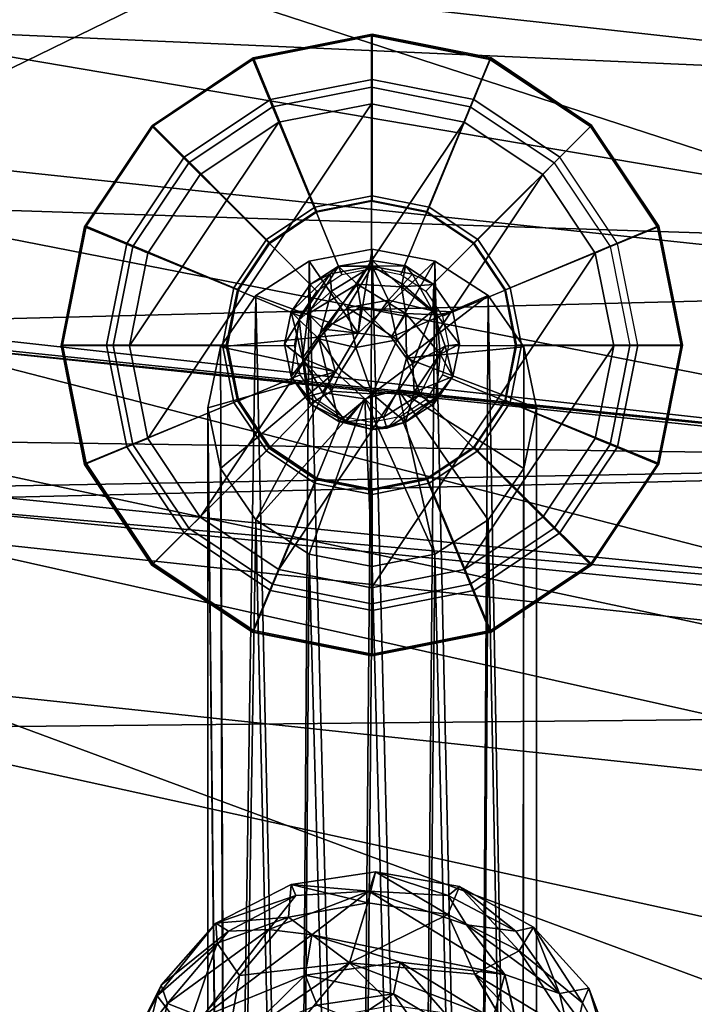
# Model space of a CAD drawing. Units: inches. Extents: x -39 to 39, y -14 to 34.3.
# Drawn here: x 20.8 to 22.4, y 30.9 to 33.1 of the extents above; entities that cross this region are included whole.
import ezdxf

# ---------------------------------------------------------------- set-up
doc = ezdxf.new("R2010")
doc.units = ezdxf.units.IN
doc.header["$MEASUREMENT"] = 0
for name, color, linetype in [('SEAT-BASE', 5, 'Continuous'), ('SEAT-GLIDE', 5, 'Continuous'), ('SEAT-SHELLUPHOLSTERY', 5, 'Continuous')]:
    doc.layers.add(name, color=color, linetype=linetype)

msp = doc.modelspace()

# ---------------------------------------------------------------- linework, layer by layer
at = {"layer": 'SEAT-BASE'}
for points in [[(21.3833, 33.0518, 0.2187), (21.6537, 33.1056, 0.2187), (21.6535, 33.1077, 0.1344), (21.3821, 33.0537, 0.1344)], [(21.5228, 32.7133, 0.4534), (21.6534, 32.7393, 0.4534), (21.6537, 33.1056, 0.2187), (21.3833, 33.0518, 0.2187)], [(21.6534, 32.7393, 0.4534), (21.784, 32.7133, 0.4534), (21.9241, 33.0518, 0.2187), (21.6537, 33.1056, 0.2187)], [(21.6537, 33.1056, 0.2187), (21.9241, 33.0518, 0.2187), (21.925, 33.0537, 0.1344), (21.6535, 33.1077, 0.1344)], [(21.154, 32.8987, 0.2187), (21.3833, 33.0518, 0.2187), (21.3821, 33.0537, 0.1344), (21.1519, 32.8999, 0.1344)], [(21.4121, 32.6393, 0.4534), (21.5228, 32.7133, 0.4534), (21.3833, 33.0518, 0.2187), (21.154, 32.8987, 0.2187)], [(21.784, 32.7133, 0.4534), (21.8947, 32.6393, 0.4534), (22.1533, 32.8987, 0.2187), (21.9241, 33.0518, 0.2187)], [(21.9241, 33.0518, 0.2187), (22.1533, 32.8987, 0.2187), (22.1552, 32.8999, 0.1344), (21.925, 33.0537, 0.1344)], [(21.0009, 32.6694, 0.2187), (21.154, 32.8987, 0.2187), (21.1519, 32.8999, 0.1344), (20.9981, 32.6698, 0.1344)], [(21.3381, 32.5286, 0.4534), (21.4121, 32.6393, 0.4534), (21.154, 32.8987, 0.2187), (21.0009, 32.6694, 0.2187)], [(21.8947, 32.6393, 0.4534), (21.9687, 32.5286, 0.4534), (22.3065, 32.6694, 0.2187), (22.1533, 32.8987, 0.2187)], [(22.1533, 32.8987, 0.2187), (22.3065, 32.6694, 0.2187), (22.309, 32.6698, 0.1344), (22.1552, 32.8999, 0.1344)], [(21.6536, 32.7276, 0.2232), (21.6534, 32.7393, 0.4534), (21.5228, 32.7133, 0.4534), (21.5276, 32.7025, 0.2232)], [(21.7796, 32.7025, 0.2232), (21.784, 32.7133, 0.4534), (21.6534, 32.7393, 0.4534), (21.6536, 32.7276, 0.2232)], [(21.5276, 32.7025, 0.2232), (21.5228, 32.7133, 0.4534), (21.4121, 32.6393, 0.4534), (21.4208, 32.6311, 0.2232)], [(21.8864, 32.6311, 0.2232), (21.8947, 32.6393, 0.4534), (21.784, 32.7133, 0.4534), (21.7796, 32.7025, 0.2232)], [(20.9471, 32.399, 0.2187), (21.0009, 32.6694, 0.2187), (20.9981, 32.6698, 0.1344), (20.9441, 32.3983, 0.1344)], [(21.3121, 32.398, 0.4534), (21.3381, 32.5286, 0.4534), (21.0009, 32.6694, 0.2187), (20.9471, 32.399, 0.2187)], [(21.9687, 32.5286, 0.4534), (21.9947, 32.398, 0.4534), (22.3603, 32.399, 0.2187), (22.3065, 32.6694, 0.2187)], [(22.3065, 32.6694, 0.2187), (22.3603, 32.399, 0.2187), (22.363, 32.3983, 0.1344), (22.309, 32.6698, 0.1344)], [(21.4208, 32.6311, 0.2232), (21.4121, 32.6393, 0.4534), (21.3381, 32.5286, 0.4534), (21.3494, 32.5243, 0.2232)], [(21.9578, 32.5243, 0.2232), (21.9687, 32.5286, 0.4534), (21.8947, 32.6393, 0.4534), (21.8864, 32.6311, 0.2232)], [(21.6181, 28.3484, 16.8486), (21.6535, 32.6174, 0.9166), (21.51, 32.5898, 0.9092)], [(21.51, 32.5898, 0.9092), (21.6535, 32.6174, 0.9166), (21.622, 32.4253, 0.4788)], [(21.6535, 32.6174, 0.9166), (21.6181, 28.3484, 16.8486), (21.7596, 28.3401, 16.8271)], [(21.6535, 32.6174, 0.9166), (21.7971, 32.5898, 0.9092), (21.622, 32.4253, 0.4788)], [(21.7596, 28.3401, 16.8271), (21.7971, 32.5898, 0.9092), (21.6535, 32.6174, 0.9166)], [(21.622, 32.4253, 0.4788), (21.3884, 32.5113, 0.8881), (21.51, 32.5898, 0.9092)], [(21.4798, 28.3236, 16.7841), (21.51, 32.5898, 0.9092), (21.3884, 32.5113, 0.8881)], [(21.51, 32.5898, 0.9092), (21.4798, 28.3236, 16.7841), (21.6181, 28.3484, 16.8486)], [(21.6197, 32.5371, 0.4247), (21.5771, 32.5782, 0.3265), (21.5078, 32.4699, 0.4018)], [(21.5771, 32.5782, 0.3265), (21.5123, 32.5364, 0.3153), (21.5078, 32.4699, 0.4018)], [(21.5123, 32.5364, 0.3153), (21.5771, 32.5782, 0.3265), (21.5579, 32.5607, 0.2195)], [(21.5579, 32.5607, 0.2195), (21.5771, 32.5782, 0.3265), (21.6535, 32.5784, 0.197)], [(21.5606, 32.5211, 0.157), (21.5579, 32.5607, 0.2195), (21.6535, 32.5784, 0.197)], [(21.5606, 32.5211, 0.157), (21.6535, 32.5784, 0.197), (21.5967, 32.4835, 0.1141)], [(21.6535, 32.5911, 0.3364), (21.6535, 32.5784, 0.197), (21.5771, 32.5782, 0.3265)], [(21.6197, 32.5371, 0.4247), (21.6535, 32.5911, 0.3364), (21.5771, 32.5782, 0.3265)], [(21.6908, 32.5007, 0.119), (21.5967, 32.4835, 0.1141), (21.6535, 32.5784, 0.197)], [(21.7205, 32.5309, 0.4147), (21.6535, 32.5911, 0.3364), (21.6197, 32.5371, 0.4247)], [(21.6967, 32.4159, 0.4774), (21.622, 32.4253, 0.4788), (21.7971, 32.5898, 0.9092)], [(21.7205, 32.5309, 0.4147), (21.7297, 32.5793, 0.3203), (21.6535, 32.5911, 0.3364)], [(21.6535, 32.5911, 0.3364), (21.7297, 32.5793, 0.3203), (21.6535, 32.5784, 0.197)], [(21.746, 32.5604, 0.2153), (21.6535, 32.5784, 0.197), (21.7297, 32.5793, 0.3203)], [(21.7233, 32.5367, 0.162), (21.6535, 32.5784, 0.197), (21.746, 32.5604, 0.2153)], [(21.6908, 32.5007, 0.119), (21.6535, 32.5784, 0.197), (21.7233, 32.5367, 0.162)], [(21.7971, 32.5898, 0.9092), (21.9187, 32.5113, 0.8881), (21.6967, 32.4159, 0.4774)], [(21.7205, 32.5309, 0.4147), (21.7947, 32.5364, 0.3153), (21.7297, 32.5793, 0.3203)], [(21.7297, 32.5793, 0.3203), (21.7947, 32.5364, 0.3153), (21.746, 32.5604, 0.2153)], [(21.7596, 28.3401, 16.8271), (21.8921, 28.2976, 16.7162), (21.7971, 32.5898, 0.9092)], [(21.8921, 28.2976, 16.7162), (21.9187, 32.5113, 0.8881), (21.7971, 32.5898, 0.9092)], [(21.5579, 32.5607, 0.2195), (21.4871, 32.4558, 0.1914), (21.4691, 32.4738, 0.2985)], [(21.4691, 32.4738, 0.2985), (21.5123, 32.5364, 0.3153), (21.5579, 32.5607, 0.2195)], [(21.4871, 32.4558, 0.1914), (21.5579, 32.5607, 0.2195), (21.5606, 32.5211, 0.157)], [(21.792, 32.476, 0.1621), (21.7233, 32.5367, 0.162), (21.746, 32.5604, 0.2153)], [(21.7947, 32.5364, 0.3153), (21.792, 32.476, 0.1621), (21.746, 32.5604, 0.2153)], [(21.5078, 32.4699, 0.4018), (21.5123, 32.5364, 0.3153), (21.4691, 32.4738, 0.2985)], [(21.5078, 32.4699, 0.4018), (21.5427, 32.4346, 0.4462), (21.6197, 32.5371, 0.4247)], [(21.6197, 32.5371, 0.4247), (21.5427, 32.4346, 0.4462), (21.6277, 32.4856, 0.4617)], [(21.7304, 32.4702, 0.4543), (21.6197, 32.5371, 0.4247), (21.6277, 32.4856, 0.4617)], [(21.6197, 32.5371, 0.4247), (21.7304, 32.4702, 0.4543), (21.7205, 32.5309, 0.4147)], [(21.792, 32.476, 0.1621), (21.6908, 32.5007, 0.119), (21.7233, 32.5367, 0.162)], [(21.7205, 32.5309, 0.4147), (21.8011, 32.4673, 0.4011), (21.7947, 32.5364, 0.3153)], [(21.7205, 32.5309, 0.4147), (21.7304, 32.4702, 0.4543), (21.8011, 32.4673, 0.4011)], [(21.7947, 32.5364, 0.3153), (21.8379, 32.4739, 0.2985), (21.792, 32.476, 0.1621)], [(21.7947, 32.5364, 0.3153), (21.8011, 32.4673, 0.4011), (21.8379, 32.4739, 0.2985)], [(21.3231, 28.2362, 16.5565), (21.3884, 32.5113, 0.8881), (21.3071, 32.3938, 0.8567)], [(21.622, 32.4253, 0.4788), (21.3071, 32.3938, 0.8567), (21.3884, 32.5113, 0.8881)], [(21.3494, 32.5243, 0.2232), (21.3381, 32.5286, 0.4534), (21.3121, 32.398, 0.4534), (21.3243, 32.3983, 0.2232)], [(21.3884, 32.5113, 0.8881), (21.3231, 28.2362, 16.5565), (21.4798, 28.3236, 16.7841)], [(21.4871, 32.4558, 0.1914), (21.5606, 32.5211, 0.157), (21.5317, 32.4126, 0.1294)], [(21.5606, 32.5211, 0.157), (21.5967, 32.4835, 0.1141), (21.5317, 32.4126, 0.1294)], [(21.7317, 32.3682, 0.4646), (21.6967, 32.4159, 0.4774), (21.9187, 32.5113, 0.8881)], [(21.9187, 32.5113, 0.8881), (22, 32.3938, 0.8567), (21.7317, 32.3682, 0.4646)], [(21.8921, 28.2976, 16.7162), (21.9954, 28.2186, 16.5105), (21.9187, 32.5113, 0.8881)], [(21.9954, 28.2186, 16.5105), (22, 32.3938, 0.8567), (21.9187, 32.5113, 0.8881)], [(21.9829, 32.3983, 0.2232), (21.9947, 32.398, 0.4534), (21.9687, 32.5286, 0.4534), (21.9578, 32.5243, 0.2232)], [(21.5427, 32.4346, 0.4462), (21.622, 32.4253, 0.4788), (21.6277, 32.4856, 0.4617)], [(21.6908, 32.5007, 0.119), (21.6535, 32.4493, 0.0951), (21.5967, 32.4835, 0.1141)], [(21.6967, 32.4159, 0.4774), (21.6277, 32.4856, 0.4617), (21.622, 32.4253, 0.4788)], [(21.6277, 32.4856, 0.4617), (21.6967, 32.4159, 0.4774), (21.7304, 32.4702, 0.4543)], [(21.6535, 32.4493, 0.0951), (21.6908, 32.5007, 0.119), (21.7104, 32.4101, 0.0944)], [(21.6908, 32.5007, 0.119), (21.792, 32.476, 0.1621), (21.7104, 32.4101, 0.0944)], [(21.4691, 32.4738, 0.2985), (21.4539, 32.4, 0.2787), (21.4947, 32.3686, 0.4027)], [(21.4539, 32.4, 0.2787), (21.4691, 32.4738, 0.2985), (21.4871, 32.4558, 0.1914)], [(21.4691, 32.4738, 0.2985), (21.4947, 32.3686, 0.4027), (21.5078, 32.4699, 0.4018)], [(21.5078, 32.4699, 0.4018), (21.4947, 32.3686, 0.4027), (21.5427, 32.4346, 0.4462)], [(21.5317, 32.4126, 0.1294), (21.5967, 32.4835, 0.1141), (21.6162, 32.3928, 0.0901)], [(21.5967, 32.4835, 0.1141), (21.6535, 32.4493, 0.0951), (21.6162, 32.3928, 0.0901)], [(21.6967, 32.4159, 0.4774), (21.7317, 32.3682, 0.4646), (21.7304, 32.4702, 0.4543)], [(21.7465, 32.3561, 0.1128), (21.7104, 32.4101, 0.0944), (21.792, 32.476, 0.1621)], [(21.8087, 32.3776, 0.4109), (21.7304, 32.4702, 0.4543), (21.7317, 32.3682, 0.4646)], [(21.7304, 32.4702, 0.4543), (21.8087, 32.3776, 0.4109), (21.8011, 32.4673, 0.4011)], [(21.792, 32.476, 0.1621), (21.82, 32.3954, 0.1752), (21.7465, 32.3561, 0.1128)], [(21.8532, 32.4001, 0.2787), (21.8379, 32.4739, 0.2985), (21.8011, 32.4673, 0.4011)], [(21.8011, 32.4673, 0.4011), (21.8087, 32.3776, 0.4109), (21.8532, 32.4001, 0.2787)], [(21.4691, 32.3262, 0.2589), (21.4539, 32.4, 0.2787), (21.4871, 32.4558, 0.1914)], [(21.4871, 32.4558, 0.1914), (21.498, 32.3626, 0.1698), (21.4691, 32.3262, 0.2589)], [(21.4871, 32.4558, 0.1914), (21.5317, 32.4126, 0.1294), (21.498, 32.3626, 0.1698)], [(21.6162, 32.3928, 0.0901), (21.6535, 32.4493, 0.0951), (21.7104, 32.4101, 0.0944)], [(21.622, 32.4253, 0.4788), (21.5703, 32.3372, 0.4567), (21.3071, 32.3938, 0.8567)], [(21.4947, 32.3686, 0.4027), (21.5703, 32.3372, 0.4567), (21.5427, 32.4346, 0.4462)], [(21.5427, 32.4346, 0.4462), (21.5703, 32.3372, 0.4567), (21.622, 32.4253, 0.4788)], [(21.0009, 32.1286, 0.2187), (20.9471, 32.399, 0.2187), (20.9441, 32.3983, 0.1344), (20.9981, 32.1268, 0.1344)], [(21.3381, 32.2674, 0.4534), (21.3121, 32.398, 0.4534), (20.9471, 32.399, 0.2187), (21.0009, 32.1286, 0.2187)], [(21.3243, 32.3983, 0.2232), (21.3121, 32.398, 0.4534), (21.3381, 32.2674, 0.4534), (21.3494, 32.2723, 0.2232)], [(21.5317, 32.4126, 0.1294), (21.561, 32.293, 0.1436), (21.498, 32.3626, 0.1698)], [(21.5317, 32.4126, 0.1294), (21.6162, 32.3928, 0.0901), (21.5838, 32.3401, 0.1094)], [(21.5838, 32.3401, 0.1094), (21.561, 32.293, 0.1436), (21.5317, 32.4126, 0.1294)], [(21.6535, 32.2865, 0.1188), (21.6162, 32.3928, 0.0901), (21.7104, 32.4101, 0.0944)], [(21.7104, 32.4101, 0.0944), (21.7465, 32.3561, 0.1128), (21.6535, 32.2865, 0.1188)], [(21.7465, 32.3561, 0.1128), (21.82, 32.3954, 0.1752), (21.7492, 32.2906, 0.1471)], [(21.838, 32.3263, 0.259), (21.7492, 32.2906, 0.1471), (21.82, 32.3954, 0.1752)], [(21.8532, 32.4001, 0.2787), (21.8087, 32.3776, 0.4109), (21.838, 32.3263, 0.259)], [(21.838, 32.3263, 0.259), (21.82, 32.3954, 0.1752), (21.8532, 32.4001, 0.2787)], [(21.9578, 32.2723, 0.2232), (21.9687, 32.2674, 0.4534), (21.9947, 32.398, 0.4534), (21.9829, 32.3983, 0.2232)], [(21.9947, 32.398, 0.4534), (21.9687, 32.2674, 0.4534), (22.3065, 32.1286, 0.2187), (22.3603, 32.399, 0.2187)], [(22.3603, 32.399, 0.2187), (22.3065, 32.1286, 0.2187), (22.309, 32.1268, 0.1344), (22.363, 32.3983, 0.1344)], [(21.2785, 32.2552, 0.8195), (21.3231, 28.2362, 16.5565), (21.3071, 32.3938, 0.8567)], [(21.5703, 32.3372, 0.4567), (21.2785, 32.2552, 0.8195), (21.3071, 32.3938, 0.8567)], [(21.5838, 32.3401, 0.1094), (21.6162, 32.3928, 0.0901), (21.6535, 32.2865, 0.1188)], [(21.7317, 32.3682, 0.4646), (22, 32.3938, 0.8567), (22.0285, 32.2552, 0.8195)], [(21.7633, 32.2858, 0.4071), (21.8087, 32.3776, 0.4109), (21.7317, 32.3682, 0.4646)], [(21.7633, 32.2858, 0.4071), (21.7992, 32.278, 0.3504), (21.8087, 32.3776, 0.4109)], [(21.7992, 32.278, 0.3504), (21.838, 32.3263, 0.259), (21.8087, 32.3776, 0.4109)], [(21.498, 32.3626, 0.1698), (21.5124, 32.2637, 0.2422), (21.4691, 32.3262, 0.2589)], [(21.4947, 32.3686, 0.4027), (21.5402, 32.2899, 0.4074), (21.5703, 32.3372, 0.4567)], [(21.5402, 32.2899, 0.4074), (21.4947, 32.3686, 0.4027), (21.506, 32.2807, 0.3511)], [(21.5124, 32.2637, 0.2422), (21.498, 32.3626, 0.1698), (21.561, 32.293, 0.1436)], [(21.6535, 32.2865, 0.1188), (21.7465, 32.3561, 0.1128), (21.7492, 32.2906, 0.1471)], [(21.7127, 32.2963, 0.4452), (21.7317, 32.3682, 0.4646), (22.0285, 32.2552, 0.8195)], [(21.7317, 32.3682, 0.4646), (21.7127, 32.2963, 0.4452), (21.7633, 32.2858, 0.4071)], [(21.3071, 32.1165, 0.7824), (21.2785, 32.2552, 0.8195), (21.5703, 32.3372, 0.4567)], [(21.3884, 31.999, 0.7509), (21.3071, 32.1165, 0.7824), (21.5703, 32.3372, 0.4567)], [(21.5703, 32.3372, 0.4567), (21.6371, 32.2757, 0.4393), (21.3884, 31.999, 0.7509)], [(21.5402, 32.2899, 0.4074), (21.6371, 32.2757, 0.4393), (21.5703, 32.3372, 0.4567)], [(21.5838, 32.3401, 0.1094), (21.6535, 32.2865, 0.1188), (21.561, 32.293, 0.1436)], [(21.5124, 32.2637, 0.2422), (21.506, 32.2807, 0.3511), (21.4691, 32.3262, 0.2589)], [(21.7492, 32.2906, 0.1471), (21.838, 32.3263, 0.259), (21.7947, 32.2638, 0.2422)], [(21.838, 32.3263, 0.259), (21.7992, 32.278, 0.3504), (21.7947, 32.2638, 0.2422)], [(21.5402, 32.2899, 0.4074), (21.506, 32.2807, 0.3511), (21.594, 32.2231, 0.3617)], [(21.561, 32.293, 0.1436), (21.5774, 32.224, 0.2251), (21.5124, 32.2637, 0.2422)], [(21.6371, 32.2757, 0.4393), (21.5402, 32.2899, 0.4074), (21.594, 32.2231, 0.3617)], [(21.5774, 32.224, 0.2251), (21.561, 32.293, 0.1436), (21.6535, 32.2865, 0.1188)], [(21.6535, 32.2865, 0.1188), (21.6535, 32.2057, 0.2331), (21.5774, 32.224, 0.2251)], [(21.7127, 32.2963, 0.4452), (21.6371, 32.2757, 0.4393), (21.6797, 32.2334, 0.3918)], [(21.6371, 32.2757, 0.4393), (21.7127, 32.2963, 0.4452), (21.7971, 31.9205, 0.7298)], [(21.73, 32.2219, 0.231), (21.6535, 32.2865, 0.1188), (21.7492, 32.2906, 0.1471)], [(21.6535, 32.2865, 0.1188), (21.73, 32.2219, 0.231), (21.6535, 32.2057, 0.2331)], [(21.7633, 32.2858, 0.4071), (21.7127, 32.2963, 0.4452), (21.6797, 32.2334, 0.3918)], [(21.6797, 32.2334, 0.3918), (21.6874, 32.2084, 0.3366), (21.7633, 32.2858, 0.4071)], [(21.6874, 32.2084, 0.3366), (21.7992, 32.278, 0.3504), (21.7633, 32.2858, 0.4071)], [(21.9187, 31.999, 0.7509), (21.7971, 31.9205, 0.7298), (21.7127, 32.2963, 0.4452)], [(21.7127, 32.2963, 0.4452), (22.0285, 32.2552, 0.8195), (22, 32.1165, 0.7824)], [(21.7127, 32.2963, 0.4452), (22, 32.1165, 0.7824), (21.9187, 31.999, 0.7509)], [(21.7947, 32.2638, 0.2422), (21.73, 32.2219, 0.231), (21.7492, 32.2906, 0.1471)], [(21.4121, 32.1567, 0.4534), (21.3381, 32.2674, 0.4534), (21.0009, 32.1286, 0.2187), (21.154, 31.8994, 0.2187)], [(21.3494, 32.2723, 0.2232), (21.3381, 32.2674, 0.4534), (21.4121, 32.1567, 0.4534), (21.4208, 32.1655, 0.2232)], [(21.51, 31.9205, 0.7298), (21.3884, 31.999, 0.7509), (21.6371, 32.2757, 0.4393)], [(21.5124, 32.2637, 0.2422), (21.594, 32.2231, 0.3617), (21.506, 32.2807, 0.3511)], [(21.6371, 32.2757, 0.4393), (21.6535, 31.8929, 0.7225), (21.51, 31.9205, 0.7298)], [(21.594, 32.2231, 0.3617), (21.5124, 32.2637, 0.2422), (21.5774, 32.224, 0.2251)], [(21.6797, 32.2334, 0.3918), (21.6371, 32.2757, 0.4393), (21.594, 32.2231, 0.3617)], [(21.6535, 31.8929, 0.7225), (21.6371, 32.2757, 0.4393), (21.7971, 31.9205, 0.7298)], [(21.6874, 32.2084, 0.3366), (21.73, 32.2219, 0.231), (21.7992, 32.278, 0.3504)], [(21.7992, 32.278, 0.3504), (21.73, 32.2219, 0.231), (21.7947, 32.2638, 0.2422)], [(21.8864, 32.1655, 0.2232), (21.8947, 32.1567, 0.4534), (21.9687, 32.2674, 0.4534), (21.9578, 32.2723, 0.2232)], [(21.9687, 32.2674, 0.4534), (21.8947, 32.1567, 0.4534), (22.1533, 31.8994, 0.2187), (22.3065, 32.1286, 0.2187)], [(21.3231, 28.0033, 15.9496), (21.2785, 32.2552, 0.8195), (21.3071, 32.1165, 0.7824)], [(21.2785, 28.1198, 16.253), (21.3231, 28.2362, 16.5565), (21.2785, 32.2552, 0.8195)], [(21.3231, 28.0033, 15.9496), (21.2785, 28.1198, 16.253), (21.2785, 32.2552, 0.8195)], [(21.594, 32.2231, 0.3617), (21.5774, 32.224, 0.2251), (21.6535, 32.2057, 0.2331)], [(21.6874, 32.2084, 0.3366), (21.6797, 32.2334, 0.3918), (21.594, 32.2231, 0.3617)], [(21.6535, 32.2057, 0.2331), (21.6874, 32.2084, 0.3366), (21.594, 32.2231, 0.3617)], [(21.6535, 32.2057, 0.2331), (21.73, 32.2219, 0.231), (21.6874, 32.2084, 0.3366)], [(21.5228, 32.0827, 0.4534), (21.4121, 32.1567, 0.4534), (21.154, 31.8994, 0.2187), (21.3833, 31.7462, 0.2187)], [(21.4208, 32.1655, 0.2232), (21.4121, 32.1567, 0.4534), (21.5228, 32.0827, 0.4534), (21.5276, 32.0941, 0.2232)], [(21.7796, 32.0941, 0.2232), (21.784, 32.0827, 0.4534), (21.8947, 32.1567, 0.4534), (21.8864, 32.1655, 0.2232)], [(21.8947, 32.1567, 0.4534), (21.784, 32.0827, 0.4534), (21.9241, 31.7462, 0.2187), (22.1533, 31.8994, 0.2187)], [(21.154, 31.8994, 0.2187), (21.0009, 32.1286, 0.2187), (20.9981, 32.1268, 0.1344), (21.1519, 31.8966, 0.1344)], [(22.3065, 32.1286, 0.2187), (22.1533, 31.8994, 0.2187), (22.1552, 31.8966, 0.1344), (22.309, 32.1268, 0.1344)], [(21.3231, 28.0033, 15.9496), (21.3071, 32.1165, 0.7824), (21.3884, 31.999, 0.7509)], [(21.9954, 28.0209, 15.9955), (21.9187, 31.999, 0.7509), (22, 32.1165, 0.7824)], [(21.6534, 32.0568, 0.4534), (21.5228, 32.0827, 0.4534), (21.3833, 31.7462, 0.2187), (21.6537, 31.6924, 0.2187)], [(21.5276, 32.0941, 0.2232), (21.5228, 32.0827, 0.4534), (21.6534, 32.0568, 0.4534), (21.6536, 32.069, 0.2232)], [(21.6536, 32.069, 0.2232), (21.6534, 32.0568, 0.4534), (21.784, 32.0827, 0.4534), (21.7796, 32.0941, 0.2232)], [(21.784, 32.0827, 0.4534), (21.6534, 32.0568, 0.4534), (21.6537, 31.6924, 0.2187), (21.9241, 31.7462, 0.2187)], [(21.4798, 27.9159, 15.7219), (21.3231, 28.0033, 15.9496), (21.3884, 31.999, 0.7509)], [(21.3884, 31.999, 0.7509), (21.51, 31.9205, 0.7298), (21.4798, 27.9159, 15.7219)], [(21.8921, 27.9419, 15.7898), (21.7971, 31.9205, 0.7298), (21.9187, 31.999, 0.7509)], [(21.9954, 28.0209, 15.9955), (21.8921, 27.9419, 15.7898), (21.9187, 31.999, 0.7509)], [(21.51, 31.9205, 0.7298), (21.6181, 27.8911, 15.6574), (21.4798, 27.9159, 15.7219)], [(21.6181, 27.8911, 15.6574), (21.51, 31.9205, 0.7298), (21.6535, 31.8929, 0.7225)], [(21.7971, 31.9205, 0.7298), (21.7596, 27.8994, 15.6789), (21.6535, 31.8929, 0.7225)], [(21.8921, 27.9419, 15.7898), (21.7596, 27.8994, 15.6789), (21.7971, 31.9205, 0.7298)], [(21.3833, 31.7462, 0.2187), (21.154, 31.8994, 0.2187), (21.1519, 31.8966, 0.1344), (21.3821, 31.7428, 0.1344)], [(21.6181, 27.8911, 15.6574), (21.6535, 31.8929, 0.7225), (21.7596, 27.8994, 15.6789)], [(22.1533, 31.8994, 0.2187), (21.9241, 31.7462, 0.2187), (21.925, 31.7428, 0.1344), (22.1552, 31.8966, 0.1344)], [(21.6537, 31.6924, 0.2187), (21.3833, 31.7462, 0.2187), (21.3821, 31.7428, 0.1344), (21.6535, 31.6888, 0.1344)], [(21.9241, 31.7462, 0.2187), (21.6537, 31.6924, 0.2187), (21.6535, 31.6888, 0.1344), (21.925, 31.7428, 0.1344)], [(21.6611, 31.1955, 3.3947), (21.6439, 31.125, 3.2644), (21.4686, 31.1665, 3.4032)], [(21.6611, 31.1955, 3.3947), (21.4686, 31.1665, 3.4032), (21.646, 31.1517, 3.5363)], [(21.6611, 31.1955, 3.3947), (21.8263, 31.0984, 3.2722), (21.6439, 31.125, 3.2644)], [(21.8274, 31.1416, 3.5119), (21.6611, 31.1955, 3.3947), (21.646, 31.1517, 3.5363)], [(21.8527, 31.1617, 3.4046), (21.8263, 31.0984, 3.2722), (21.6611, 31.1955, 3.3947)], [(21.8274, 31.1416, 3.5119), (21.8527, 31.1617, 3.4046), (21.6611, 31.1955, 3.3947)], [(21.4797, 31.1417, 3.5119), (21.4686, 31.1665, 3.4032), (21.2969, 31.0781, 3.4291)], [(21.4626, 31.0923, 3.274), (21.2969, 31.0781, 3.4291), (21.4686, 31.1665, 3.4032)], [(21.6439, 31.125, 3.2644), (21.4626, 31.0923, 3.274), (21.4686, 31.1665, 3.4032)], [(21.4797, 31.1417, 3.5119), (21.646, 31.1517, 3.5363), (21.4686, 31.1665, 3.4032)], [(21.8527, 31.1617, 3.4046), (21.9893, 31.0154, 3.2965), (21.8263, 31.0984, 3.2722)], [(21.8274, 31.1416, 3.5119), (21.9818, 31.0597, 3.536), (21.8527, 31.1617, 3.4046)], [(21.9818, 31.0597, 3.536), (22.022, 31.0691, 3.4318), (21.8527, 31.1617, 3.4046)], [(21.9893, 31.0154, 3.2965), (21.8527, 31.1617, 3.4046), (22.022, 31.0691, 3.4318)], [(21.3254, 31.0597, 3.536), (21.4797, 31.1417, 3.5119), (21.2969, 31.0781, 3.4291)], [(21.3254, 31.0597, 3.536), (21.4174, 31.0638, 3.5789), (21.4797, 31.1417, 3.5119)], [(21.5162, 31.0513, 3.5954), (21.646, 31.1517, 3.5363), (21.4174, 31.0638, 3.5789)], [(21.646, 31.1517, 3.5363), (21.4797, 31.1417, 3.5119), (21.4174, 31.0638, 3.5789)], [(21.5162, 31.0513, 3.5954), (21.9562, 30.9611, 3.6224), (21.646, 31.1517, 3.5363)], [(21.8694, 31.0746, 3.5757), (21.646, 31.1517, 3.5363), (21.9562, 30.9611, 3.6224)], [(21.8694, 31.0746, 3.5757), (21.8274, 31.1416, 3.5119), (21.646, 31.1517, 3.5363)], [(21.8694, 31.0746, 3.5757), (21.9818, 31.0597, 3.536), (21.8274, 31.1416, 3.5119)], [(21.4626, 31.0923, 3.274), (21.6439, 31.125, 3.2644), (21.602, 30.9879, 3.2231)], [(21.6439, 31.125, 3.2644), (21.8263, 31.0984, 3.2722), (21.602, 30.9879, 3.2231)], [(21.2969, 31.0781, 3.4291), (21.4626, 31.0923, 3.274), (21.3001, 31.0323, 3.3298)], [(21.3506, 30.9589, 3.2589), (21.3001, 31.0323, 3.3298), (21.4626, 31.0923, 3.274)], [(21.602, 30.9879, 3.2231), (21.3506, 30.9589, 3.2589), (21.4626, 31.0923, 3.274)], [(21.602, 30.9879, 3.2231), (21.8263, 31.0984, 3.2722), (21.8881, 30.9615, 3.2423)], [(21.9893, 31.0154, 3.2965), (21.8881, 30.9615, 3.2423), (21.8263, 31.0984, 3.2722)], [(21.1631, 30.912, 3.3996), (21.1722, 30.9369, 3.505), (21.2969, 31.0781, 3.4291)], [(21.2969, 31.0781, 3.4291), (21.3001, 31.0323, 3.3298), (21.1631, 30.912, 3.3996)], [(21.1722, 30.9369, 3.505), (21.3254, 31.0597, 3.536), (21.2969, 31.0781, 3.4291)], [(22.0817, 30.9178, 3.6072), (21.8694, 31.0746, 3.5757), (21.9562, 30.9611, 3.6224)], [(22.0817, 30.9178, 3.6072), (21.9818, 31.0597, 3.536), (21.8694, 31.0746, 3.5757)], [(22.022, 31.0691, 3.4318), (21.9818, 31.0597, 3.536), (22.0817, 30.9178, 3.6072)], [(22.022, 31.0691, 3.4318), (22.1335, 30.8963, 3.3697), (21.9893, 31.0154, 3.2965)], [(22.148, 30.9298, 3.4683), (22.022, 31.0691, 3.4318), (22.0817, 30.9178, 3.6072)], [(22.148, 30.9298, 3.4683), (22.1335, 30.8963, 3.3697), (22.022, 31.0691, 3.4318)], [(21.1861, 30.895, 3.5888), (21.3254, 31.0597, 3.536), (21.1722, 30.9369, 3.505)], [(21.2659, 30.8635, 3.6499), (21.4174, 31.0638, 3.5789), (21.1861, 30.895, 3.5888)], [(21.4174, 31.0638, 3.5789), (21.3254, 31.0597, 3.536), (21.1861, 30.895, 3.5888)], [(21.5162, 31.0513, 3.5954), (21.4174, 31.0638, 3.5789), (21.2659, 30.8635, 3.6499)], [(21.5162, 31.0513, 3.5954), (21.2659, 30.8635, 3.6499), (21.5007, 30.9592, 3.6095)], [(21.7175, 30.9892, 3.6007), (21.5162, 31.0513, 3.5954), (21.5007, 30.9592, 3.6095)], [(21.5162, 31.0513, 3.5954), (21.7175, 30.9892, 3.6007), (21.9562, 30.9611, 3.6224)], [(21.2289, 30.8254, 3.2958), (21.1631, 30.912, 3.3996), (21.3001, 31.0323, 3.3298)], [(21.2289, 30.8254, 3.2958), (21.3001, 31.0323, 3.3298), (21.3506, 30.9589, 3.2589)], [(21.9893, 31.0154, 3.2965), (22.1178, 30.8215, 3.324), (21.8881, 30.9615, 3.2423)], [(22.1178, 30.8215, 3.324), (21.9893, 31.0154, 3.2965), (22.1335, 30.8963, 3.3697)], [(21.3227, 30.7965, 3.2789), (21.602, 30.9879, 3.2231), (21.488, 30.8501, 3.278)], [(21.3227, 30.7965, 3.2789), (21.3506, 30.9589, 3.2589), (21.602, 30.9879, 3.2231)], [(21.488, 30.8501, 3.278), (21.602, 30.9879, 3.2231), (21.7004, 30.89, 3.2664)], [(21.5007, 30.9592, 3.6095), (21.702, 30.917, 3.5792), (21.7175, 30.9892, 3.6007)], [(21.602, 30.9879, 3.2231), (21.953, 30.853, 3.263), (21.7004, 30.89, 3.2664)], [(21.953, 30.853, 3.263), (21.602, 30.9879, 3.2231), (21.8881, 30.9615, 3.2423)], [(21.7175, 30.9892, 3.6007), (21.702, 30.917, 3.5792), (21.8683, 30.8169, 3.6061)], [(21.9288, 30.8593, 3.6383), (21.9562, 30.9611, 3.6224), (21.7175, 30.9892, 3.6007)], [(21.8683, 30.8169, 3.6061), (21.9288, 30.8593, 3.6383), (21.7175, 30.9892, 3.6007)], [(21.3227, 30.7965, 3.2789), (21.2289, 30.8254, 3.2958), (21.3506, 30.9589, 3.2589)], [(21.2659, 30.8635, 3.6499), (21.3654, 30.8263, 3.6478), (21.5007, 30.9592, 3.6095)], [(21.528, 30.891, 3.5868), (21.5007, 30.9592, 3.6095), (21.3654, 30.8263, 3.6478)], [(21.528, 30.891, 3.5868), (21.702, 30.917, 3.5792), (21.5007, 30.9592, 3.6095)], [(22.1178, 30.8215, 3.324), (22.0721, 30.7701, 3.2998), (21.8881, 30.9615, 3.2423)], [(21.953, 30.853, 3.263), (21.8881, 30.9615, 3.2423), (22.0721, 30.7701, 3.2998)], [(21.9562, 30.9611, 3.6224), (21.9288, 30.8593, 3.6383), (25.4264, 16.2909, 7.9214)], [(21.9562, 30.9611, 3.6224), (25.4264, 16.2909, 7.9214), (25.5573, 16.3511, 7.874)], [(25.5573, 16.3511, 7.874), (22.0817, 30.9178, 3.6072), (21.9562, 30.9611, 3.6224)], [(21.1631, 30.912, 3.3996), (21.0896, 30.7705, 3.5223), (21.1722, 30.9369, 3.505)], [(21.0896, 30.7705, 3.5223), (21.1861, 30.895, 3.5888), (21.1722, 30.9369, 3.505)], [(21.1631, 30.912, 3.3996), (21.1109, 30.7051, 3.3931), (21.0896, 30.7705, 3.5223)], [(21.1631, 30.912, 3.3996), (21.2289, 30.8254, 3.2958), (21.1109, 30.7051, 3.3931)], [(21.6129, 30.8587, 3.5311), (21.702, 30.917, 3.5792), (21.528, 30.891, 3.5868)], [(21.702, 30.917, 3.5792), (21.6129, 30.8587, 3.5311), (21.7588, 30.837, 3.5374)], [(21.8683, 30.8169, 3.6061), (21.702, 30.917, 3.5792), (21.7588, 30.837, 3.5374)], [(22.1982, 30.7634, 3.5892), (22.148, 30.9298, 3.4683), (22.0817, 30.9178, 3.6072)], [(25.5573, 16.3511, 7.874), (22.1982, 30.7634, 3.5892), (22.0817, 30.9178, 3.6072)], [(22.2191, 30.7414, 3.4496), (22.1335, 30.8963, 3.3697), (22.148, 30.9298, 3.4683)], [(22.1982, 30.7634, 3.5892), (22.2191, 30.7414, 3.4496), (22.148, 30.9298, 3.4683)], [(21.1861, 30.895, 3.5888), (17.7447, 16.3486, 7.8706), (21.2659, 30.8635, 3.6499)], [(17.7447, 16.3486, 7.8706), (21.1861, 30.895, 3.5888), (21.0896, 30.7705, 3.5223)], [(22.1335, 30.8963, 3.3697), (22.2191, 30.7414, 3.4496), (22.1178, 30.8215, 3.324)]]:
    msp.add_3dface(points, dxfattribs=at)
for points, invisible_edges in [([(21.792, 32.476, 0.1621), (21.8379, 32.4739, 0.2985), (21.82, 32.3954, 0.1752)], 2), ([(21.8379, 32.4739, 0.2985), (21.8532, 32.4001, 0.2787), (21.82, 32.3954, 0.1752)], 12), ([(21.4947, 32.3686, 0.4027), (21.4539, 32.4, 0.2787), (21.506, 32.2807, 0.3511)], 2), ([(21.506, 32.2807, 0.3511), (21.4539, 32.4, 0.2787), (21.4691, 32.3262, 0.2589)], 1), ([(21.9954, 28.2186, 16.5105), (22.0285, 32.2552, 0.8195), (22, 32.3938, 0.8567)], 1), ([(22.0285, 32.2552, 0.8195), (22.0285, 28.1198, 16.253), (21.9954, 28.0209, 15.9955)], 12), ([(21.9954, 28.0209, 15.9955), (22, 32.1165, 0.7824), (22.0285, 32.2552, 0.8195)], 12), ([(22.0285, 32.2552, 0.8195), (21.9954, 28.2186, 16.5105), (22.0285, 28.1198, 16.253)], 1)]:
    msp.add_3dface(points, dxfattribs=dict(at, invisible_edges=invisible_edges))
at = {"layer": 'SEAT-GLIDE'}
for points in [[(21.6519, 33.1058, 0.14), (21.652, 33.1042, 0.0923), (21.3813, 33.0503, 0.0923), (21.3807, 33.0519, 0.14)], [(21.6519, 32.7285, 0.2052), (21.6519, 33.1058, 0.14), (21.3807, 33.0519, 0.14), (21.5252, 32.7033, 0.2052)], [(21.652, 33.1042, 0.0923), (21.6535, 33.0047, 0.078), (21.4215, 32.9586, 0.078), (21.3813, 33.0503, 0.0923)], [(21.9231, 33.0519, 0.14), (21.9226, 33.0503, 0.0923), (21.652, 33.1042, 0.0923), (21.6519, 33.1058, 0.14)], [(21.7787, 32.7033, 0.2052), (21.9231, 33.0519, 0.14), (21.6519, 33.1058, 0.14), (21.6519, 32.7285, 0.2052)], [(21.9226, 33.0503, 0.0923), (21.8856, 32.9586, 0.078), (21.6535, 33.0047, 0.078), (21.652, 33.1042, 0.0923)], [(21.3807, 33.0519, 0.14), (21.3813, 33.0503, 0.0923), (21.1519, 32.8971, 0.0923), (21.1508, 32.8982, 0.14)], [(21.5252, 32.7033, 0.2052), (21.3807, 33.0519, 0.14), (21.1508, 32.8982, 0.14), (21.4177, 32.6315, 0.2052)], [(21.3813, 33.0503, 0.0923), (21.4215, 32.9586, 0.078), (21.2247, 32.8271, 0.078), (21.1519, 32.8971, 0.0923)], [(21.8861, 32.6315, 0.2052), (22.153, 32.8982, 0.14), (21.9231, 33.0519, 0.14), (21.7787, 32.7033, 0.2052)], [(22.152, 32.8971, 0.0923), (22.0824, 32.8271, 0.078), (21.8856, 32.9586, 0.078), (21.9226, 33.0503, 0.0923)], [(22.153, 32.8982, 0.14), (22.152, 32.8971, 0.0923), (21.9226, 33.0503, 0.0923), (21.9231, 33.0519, 0.14)], [(21.4215, 32.9586, 0.078), (21.6535, 33.0047, 0.078), (21.6519, 32.987, 0.0277), (21.4262, 32.9421, 0.0277)], [(21.6535, 33.0047, 0.078), (21.8856, 32.9586, 0.078), (21.8777, 32.9421, 0.0277), (21.6519, 32.987, 0.0277)], [(21.4262, 32.9421, 0.0277), (21.6519, 32.987, 0.0277), (21.6522, 32.9493, 0), (21.4406, 32.9072, 0)], [(21.6519, 32.987, 0.0277), (21.8777, 32.9421, 0.0277), (21.8638, 32.9072, 0), (21.6522, 32.9493, 0)], [(21.2247, 32.8271, 0.078), (21.4215, 32.9586, 0.078), (21.4262, 32.9421, 0.0277), (21.2349, 32.8142, 0.0277)], [(21.8856, 32.9586, 0.078), (22.0824, 32.8271, 0.078), (22.069, 32.8142, 0.0277), (21.8777, 32.9421, 0.0277)], [(21.0993, 32.3964, 0), (21.4406, 32.9072, 0), (21.6522, 32.9493, 0), (21.1414, 32.1848, 0)], [(21.2613, 32.0055, 0), (21.1414, 32.1848, 0), (21.6522, 32.9493, 0), (21.8638, 32.9072, 0)], [(21.2349, 32.8142, 0.0277), (21.4262, 32.9421, 0.0277), (21.4406, 32.9072, 0), (21.2613, 32.7873, 0)], [(21.8777, 32.9421, 0.0277), (22.069, 32.8142, 0.0277), (22.0431, 32.7873, 0), (21.8638, 32.9072, 0)], [(21.1508, 32.8982, 0.14), (21.1519, 32.8971, 0.0923), (20.9986, 32.6676, 0.0923), (20.9972, 32.6683, 0.14)], [(21.4177, 32.6315, 0.2052), (21.1508, 32.8982, 0.14), (20.9972, 32.6683, 0.14), (21.3459, 32.5241, 0.2052)], [(21.1519, 32.8971, 0.0923), (21.2247, 32.8271, 0.078), (21.0933, 32.6304, 0.078), (20.9986, 32.6676, 0.0923)], [(21.0993, 32.3964, 0), (21.1414, 32.608, 0), (21.2613, 32.7873, 0), (21.4406, 32.9072, 0)], [(21.2613, 32.0055, 0), (21.8638, 32.9072, 0), (22.0431, 32.7873, 0), (21.4406, 31.8856, 0)], [(21.9579, 32.5241, 0.2052), (22.3067, 32.6683, 0.14), (22.153, 32.8982, 0.14), (21.8861, 32.6315, 0.2052)], [(22.3053, 32.6676, 0.0923), (22.2138, 32.6304, 0.078), (22.0824, 32.8271, 0.078), (22.152, 32.8971, 0.0923)], [(22.3067, 32.6683, 0.14), (22.3053, 32.6676, 0.0923), (22.152, 32.8971, 0.0923), (22.153, 32.8982, 0.14)], [(21.0933, 32.6304, 0.078), (21.2247, 32.8271, 0.078), (21.2349, 32.8142, 0.0277), (21.107, 32.6229, 0.0277)], [(22.1969, 32.6229, 0.0277), (22.2138, 32.6304, 0.078), (22.0824, 32.8271, 0.078), (22.069, 32.8142, 0.0277)], [(21.107, 32.6229, 0.0277), (21.2349, 32.8142, 0.0277), (21.2613, 32.7873, 0), (21.1414, 32.608, 0)], [(22.069, 32.8142, 0.0277), (22.1969, 32.6229, 0.0277), (22.163, 32.608, 0), (22.0431, 32.7873, 0)], [(21.6522, 31.8436, 0), (21.4406, 31.8856, 0), (22.0431, 32.7873, 0), (22.163, 32.608, 0)], [(21.652, 32.7264, 0.2289), (21.6519, 32.7285, 0.2052), (21.5252, 32.7033, 0.2052), (21.526, 32.7014, 0.2289)], [(21.652, 32.5731, 0.4184), (21.6521, 32.7273, 0.46), (21.5256, 32.7022, 0.46), (21.5847, 32.5597, 0.4184)], [(21.6521, 32.7273, 0.46), (21.652, 32.7264, 0.2289), (21.526, 32.7014, 0.2289), (21.5256, 32.7022, 0.46)], [(21.778, 32.7014, 0.2289), (21.7787, 32.7033, 0.2052), (21.6519, 32.7285, 0.2052), (21.652, 32.7264, 0.2289)], [(21.7193, 32.5597, 0.4184), (21.7786, 32.7022, 0.46), (21.6521, 32.7273, 0.46), (21.652, 32.5731, 0.4184)], [(21.7786, 32.7022, 0.46), (21.778, 32.7014, 0.2289), (21.652, 32.7264, 0.2289), (21.6521, 32.7273, 0.46)], [(21.526, 32.7014, 0.2289), (21.5252, 32.7033, 0.2052), (21.4177, 32.6315, 0.2052), (21.4191, 32.63, 0.2289)], [(21.5847, 32.5597, 0.4184), (21.5256, 32.7022, 0.46), (21.4183, 32.6305, 0.46), (21.5276, 32.5216, 0.4184)], [(21.5256, 32.7022, 0.46), (21.526, 32.7014, 0.2289), (21.4191, 32.63, 0.2289), (21.4183, 32.6305, 0.46)], [(21.7763, 32.5216, 0.4184), (21.8858, 32.6305, 0.46), (21.7786, 32.7022, 0.46), (21.7193, 32.5597, 0.4184)], [(21.8848, 32.63, 0.2289), (21.8861, 32.6315, 0.2052), (21.7787, 32.7033, 0.2052), (21.778, 32.7014, 0.2289)], [(21.8858, 32.6305, 0.46), (21.8848, 32.63, 0.2289), (21.778, 32.7014, 0.2289), (21.7786, 32.7022, 0.46)], [(20.9972, 32.6683, 0.14), (20.9986, 32.6676, 0.0923), (20.9448, 32.397, 0.0923), (20.9433, 32.3971, 0.14)], [(21.3459, 32.5241, 0.2052), (20.9972, 32.6683, 0.14), (20.9433, 32.3971, 0.14), (21.3207, 32.3973, 0.2052)], [(20.9986, 32.6676, 0.0923), (21.0933, 32.6304, 0.078), (21.0471, 32.3983, 0.078), (20.9448, 32.397, 0.0923)], [(21.9831, 32.3973, 0.2052), (22.3606, 32.3971, 0.14), (22.3067, 32.6683, 0.14), (21.9579, 32.5241, 0.2052)], [(22.3591, 32.397, 0.0923), (22.26, 32.3983, 0.078), (22.2138, 32.6304, 0.078), (22.3053, 32.6676, 0.0923)], [(22.3606, 32.3971, 0.14), (22.3591, 32.397, 0.0923), (22.3053, 32.6676, 0.0923), (22.3067, 32.6683, 0.14)], [(21.0471, 32.3983, 0.078), (21.0933, 32.6304, 0.078), (21.107, 32.6229, 0.0277), (21.0621, 32.3971, 0.0277)], [(21.0621, 32.3971, 0.0277), (21.107, 32.6229, 0.0277), (21.1414, 32.608, 0), (21.0993, 32.3964, 0)], [(21.4191, 32.63, 0.2289), (21.4177, 32.6315, 0.2052), (21.3459, 32.5241, 0.2052), (21.3478, 32.5232, 0.2289)], [(21.5276, 32.5216, 0.4184), (21.4183, 32.6305, 0.46), (21.3467, 32.5233, 0.46), (21.4895, 32.4645, 0.4184)], [(21.4183, 32.6305, 0.46), (21.4191, 32.63, 0.2289), (21.3478, 32.5232, 0.2289), (21.3467, 32.5233, 0.46)], [(21.8144, 32.4645, 0.4184), (21.9575, 32.5233, 0.46), (21.8858, 32.6305, 0.46), (21.7763, 32.5216, 0.4184)], [(21.9562, 32.5232, 0.2289), (21.9579, 32.5241, 0.2052), (21.8861, 32.6315, 0.2052), (21.8848, 32.63, 0.2289)], [(21.9575, 32.5233, 0.46), (21.9562, 32.5232, 0.2289), (21.8848, 32.63, 0.2289), (21.8858, 32.6305, 0.46)], [(22.1969, 32.6229, 0.0277), (22.2418, 32.3971, 0.0277), (22.2051, 32.3964, 0), (22.163, 32.608, 0)], [(22.2418, 32.3971, 0.0277), (22.26, 32.3983, 0.078), (22.2138, 32.6304, 0.078), (22.1969, 32.6229, 0.0277)], [(21.6522, 31.8436, 0), (22.163, 32.608, 0), (22.2051, 32.3964, 0), (21.8638, 31.8856, 0)], [(21.3478, 32.5232, 0.2289), (21.3459, 32.5241, 0.2052), (21.3207, 32.3973, 0.2052), (21.3227, 32.3972, 0.2289)], [(21.4895, 32.4645, 0.4184), (21.3467, 32.5233, 0.46), (21.3215, 32.3968, 0.46), (21.4761, 32.3972, 0.4184)], [(21.3467, 32.5233, 0.46), (21.3478, 32.5232, 0.2289), (21.3227, 32.3972, 0.2289), (21.3215, 32.3968, 0.46)], [(21.8278, 32.3972, 0.4184), (21.9826, 32.3968, 0.46), (21.9575, 32.5233, 0.46), (21.8144, 32.4645, 0.4184)], [(21.9812, 32.3972, 0.2289), (21.9831, 32.3973, 0.2052), (21.9579, 32.5241, 0.2052), (21.9562, 32.5232, 0.2289)], [(21.9826, 32.3968, 0.46), (21.9812, 32.3972, 0.2289), (21.9562, 32.5232, 0.2289), (21.9575, 32.5233, 0.46)], [(21.3207, 32.3973, 0.2052), (20.9433, 32.3971, 0.14), (20.9972, 32.1259, 0.14), (21.3459, 32.2706, 0.2052)], [(20.9433, 32.3971, 0.14), (20.9448, 32.397, 0.0923), (20.9986, 32.1264, 0.0923), (20.9972, 32.1259, 0.14)], [(20.9448, 32.397, 0.0923), (21.0471, 32.3983, 0.078), (21.0933, 32.1662, 0.078), (20.9986, 32.1264, 0.0923)], [(21.0933, 32.1662, 0.078), (21.0471, 32.3983, 0.078), (21.0621, 32.3971, 0.0277), (21.107, 32.1714, 0.0277)], [(21.107, 32.1714, 0.0277), (21.0621, 32.3971, 0.0277), (21.0993, 32.3964, 0), (21.1414, 32.1848, 0)], [(21.3227, 32.3972, 0.2289), (21.3207, 32.3973, 0.2052), (21.3459, 32.2706, 0.2052), (21.3478, 32.2712, 0.2289)], [(21.4761, 32.3972, 0.4184), (21.3215, 32.3968, 0.46), (21.3467, 32.2703, 0.46), (21.4895, 32.33, 0.4184)], [(21.3215, 32.3968, 0.46), (21.3227, 32.3972, 0.2289), (21.3478, 32.2712, 0.2289), (21.3467, 32.2703, 0.46)], [(21.8144, 32.33, 0.4184), (21.9575, 32.2703, 0.46), (21.9826, 32.3968, 0.46), (21.8278, 32.3972, 0.4184)], [(22.0431, 32.0055, 0), (21.8638, 31.8856, 0), (22.2051, 32.3964, 0), (22.163, 32.1848, 0)], [(21.9562, 32.2712, 0.2289), (21.9579, 32.2706, 0.2052), (21.9831, 32.3973, 0.2052), (21.9812, 32.3972, 0.2289)], [(21.9575, 32.2703, 0.46), (21.9562, 32.2712, 0.2289), (21.9812, 32.3972, 0.2289), (21.9826, 32.3968, 0.46)], [(21.9579, 32.2706, 0.2052), (22.3067, 32.1259, 0.14), (22.3606, 32.3971, 0.14), (21.9831, 32.3973, 0.2052)], [(22.2418, 32.3971, 0.0277), (22.1969, 32.1714, 0.0277), (22.163, 32.1848, 0), (22.2051, 32.3964, 0)], [(22.26, 32.3983, 0.078), (22.2138, 32.1662, 0.078), (22.1969, 32.1714, 0.0277), (22.2418, 32.3971, 0.0277)], [(22.3053, 32.1264, 0.0923), (22.2138, 32.1662, 0.078), (22.26, 32.3983, 0.078), (22.3591, 32.397, 0.0923)], [(22.3067, 32.1259, 0.14), (22.3053, 32.1264, 0.0923), (22.3591, 32.397, 0.0923), (22.3606, 32.3971, 0.14)], [(21.4895, 32.33, 0.4184), (21.3467, 32.2703, 0.46), (21.4183, 32.163, 0.46), (21.5276, 32.2729, 0.4184)], [(21.7763, 32.2729, 0.4184), (21.8858, 32.163, 0.46), (21.9575, 32.2703, 0.46), (21.8144, 32.33, 0.4184)], [(21.3459, 32.2706, 0.2052), (20.9972, 32.1259, 0.14), (21.1508, 31.896, 0.14), (21.4177, 32.1631, 0.2052)], [(21.3478, 32.2712, 0.2289), (21.3459, 32.2706, 0.2052), (21.4177, 32.1631, 0.2052), (21.4191, 32.1643, 0.2289)], [(21.3467, 32.2703, 0.46), (21.3478, 32.2712, 0.2289), (21.4191, 32.1643, 0.2289), (21.4183, 32.163, 0.46)], [(21.5276, 32.2729, 0.4184), (21.4183, 32.163, 0.46), (21.5256, 32.0914, 0.46), (21.5847, 32.2348, 0.4184)], [(21.7193, 32.2348, 0.4184), (21.7786, 32.0914, 0.46), (21.8858, 32.163, 0.46), (21.7763, 32.2729, 0.4184)], [(21.8858, 32.163, 0.46), (21.8848, 32.1643, 0.2289), (21.9562, 32.2712, 0.2289), (21.9575, 32.2703, 0.46)], [(21.8848, 32.1643, 0.2289), (21.8861, 32.1631, 0.2052), (21.9579, 32.2706, 0.2052), (21.9562, 32.2712, 0.2289)], [(21.8861, 32.1631, 0.2052), (22.153, 31.896, 0.14), (22.3067, 32.1259, 0.14), (21.9579, 32.2706, 0.2052)], [(21.5847, 32.2348, 0.4184), (21.5256, 32.0914, 0.46), (21.6521, 32.0662, 0.46), (21.652, 32.2214, 0.4184)], [(21.652, 32.2214, 0.4184), (21.6521, 32.0662, 0.46), (21.7786, 32.0914, 0.46), (21.7193, 32.2348, 0.4184)], [(21.2247, 31.9695, 0.078), (21.0933, 32.1662, 0.078), (21.107, 32.1714, 0.0277), (21.2349, 31.9801, 0.0277)], [(21.2349, 31.9801, 0.0277), (21.107, 32.1714, 0.0277), (21.1414, 32.1848, 0), (21.2613, 32.0055, 0)], [(22.1969, 32.1714, 0.0277), (22.069, 31.9801, 0.0277), (22.0431, 32.0055, 0), (22.163, 32.1848, 0)], [(22.2138, 32.1662, 0.078), (22.0824, 31.9695, 0.078), (22.069, 31.9801, 0.0277), (22.1969, 32.1714, 0.0277)], [(20.9986, 32.1264, 0.0923), (21.0933, 32.1662, 0.078), (21.2247, 31.9695, 0.078), (21.1519, 31.897, 0.0923)], [(21.4177, 32.1631, 0.2052), (21.1508, 31.896, 0.14), (21.3807, 31.7424, 0.14), (21.5252, 32.0913, 0.2052)], [(21.4191, 32.1643, 0.2289), (21.4177, 32.1631, 0.2052), (21.5252, 32.0913, 0.2052), (21.526, 32.093, 0.2289)], [(21.4183, 32.163, 0.46), (21.4191, 32.1643, 0.2289), (21.526, 32.093, 0.2289), (21.5256, 32.0914, 0.46)], [(21.7786, 32.0914, 0.46), (21.778, 32.093, 0.2289), (21.8848, 32.1643, 0.2289), (21.8858, 32.163, 0.46)], [(21.778, 32.093, 0.2289), (21.7787, 32.0913, 0.2052), (21.8861, 32.1631, 0.2052), (21.8848, 32.1643, 0.2289)], [(21.7787, 32.0913, 0.2052), (21.9231, 31.7424, 0.14), (22.153, 31.896, 0.14), (21.8861, 32.1631, 0.2052)], [(22.152, 31.897, 0.0923), (22.0824, 31.9695, 0.078), (22.2138, 32.1662, 0.078), (22.3053, 32.1264, 0.0923)], [(20.9972, 32.1259, 0.14), (20.9986, 32.1264, 0.0923), (21.1519, 31.897, 0.0923), (21.1508, 31.896, 0.14)], [(22.153, 31.896, 0.14), (22.152, 31.897, 0.0923), (22.3053, 32.1264, 0.0923), (22.3067, 32.1259, 0.14)], [(21.5252, 32.0913, 0.2052), (21.3807, 31.7424, 0.14), (21.6519, 31.6885, 0.14), (21.6519, 32.0661, 0.2052)], [(21.526, 32.093, 0.2289), (21.5252, 32.0913, 0.2052), (21.6519, 32.0661, 0.2052), (21.652, 32.0679, 0.2289)], [(21.5256, 32.0914, 0.46), (21.526, 32.093, 0.2289), (21.652, 32.0679, 0.2289), (21.6521, 32.0662, 0.46)], [(21.652, 32.0679, 0.2289), (21.6519, 32.0661, 0.2052), (21.7787, 32.0913, 0.2052), (21.778, 32.093, 0.2289)], [(21.6519, 32.0661, 0.2052), (21.6519, 31.6885, 0.14), (21.9231, 31.7424, 0.14), (21.7787, 32.0913, 0.2052)], [(21.6521, 32.0662, 0.46), (21.652, 32.0679, 0.2289), (21.778, 32.093, 0.2289), (21.7786, 32.0914, 0.46)], [(21.4262, 31.8522, 0.0277), (21.2349, 31.9801, 0.0277), (21.2613, 32.0055, 0), (21.4406, 31.8856, 0)], [(22.069, 31.9801, 0.0277), (21.8777, 31.8522, 0.0277), (21.8638, 31.8856, 0), (22.0431, 32.0055, 0)], [(21.1519, 31.897, 0.0923), (21.2247, 31.9695, 0.078), (21.4215, 31.838, 0.078), (21.3813, 31.7437, 0.0923)], [(21.4215, 31.838, 0.078), (21.2247, 31.9695, 0.078), (21.2349, 31.9801, 0.0277), (21.4262, 31.8522, 0.0277)], [(22.0824, 31.9695, 0.078), (21.8856, 31.838, 0.078), (21.8777, 31.8522, 0.0277), (22.069, 31.9801, 0.0277)], [(21.9226, 31.7437, 0.0923), (21.8856, 31.838, 0.078), (22.0824, 31.9695, 0.078), (22.152, 31.897, 0.0923)], [(21.1508, 31.896, 0.14), (21.1519, 31.897, 0.0923), (21.3813, 31.7437, 0.0923), (21.3807, 31.7424, 0.14)], [(21.6519, 31.8073, 0.0277), (21.4262, 31.8522, 0.0277), (21.4406, 31.8856, 0), (21.6522, 31.8436, 0)], [(21.8777, 31.8522, 0.0277), (21.6519, 31.8073, 0.0277), (21.6522, 31.8436, 0), (21.8638, 31.8856, 0)], [(21.9231, 31.7424, 0.14), (21.9226, 31.7437, 0.0923), (22.152, 31.897, 0.0923), (22.153, 31.896, 0.14)], [(21.3813, 31.7437, 0.0923), (21.4215, 31.838, 0.078), (21.6535, 31.7918, 0.078), (21.652, 31.6899, 0.0923)], [(21.6535, 31.7918, 0.078), (21.4215, 31.838, 0.078), (21.4262, 31.8522, 0.0277), (21.6519, 31.8073, 0.0277)], [(21.8856, 31.838, 0.078), (21.6535, 31.7918, 0.078), (21.6519, 31.8073, 0.0277), (21.8777, 31.8522, 0.0277)], [(21.652, 31.6899, 0.0923), (21.6535, 31.7918, 0.078), (21.8856, 31.838, 0.078), (21.9226, 31.7437, 0.0923)], [(21.3807, 31.7424, 0.14), (21.3813, 31.7437, 0.0923), (21.652, 31.6899, 0.0923), (21.6519, 31.6885, 0.14)], [(21.6519, 31.6885, 0.14), (21.652, 31.6899, 0.0923), (21.9226, 31.7437, 0.0923), (21.9231, 31.7424, 0.14)]]:
    msp.add_3dface(points, dxfattribs=at)
at = {"layer": 'SEAT-SHELLUPHOLSTERY'}
for points in [[(23.3862, 32.994, 33.5681), (20.4124, 33.6597, 38.2429), (23.3858, 33.9764, 43.7028)], [(20.4235, 33.1249, 33.1802), (20.4124, 33.6597, 38.2429), (23.3862, 32.994, 33.5681)], [(23.3858, 32.9863, 45.3224), (23.3858, 33.5249, 45.6987), (21.2286, 33.2249, 45.3431)], [(21.2286, 33.2249, 45.3431), (17.3934, 33.3179, 45.3397), (16.8359, 32.9521, 44.9368)], [(20.4349, 32.8381, 44.9079), (21.2286, 33.2249, 45.3431), (16.8359, 32.9521, 44.9368)], [(20.4349, 32.8381, 44.9079), (23.3858, 32.5232, 44.8486), (21.2286, 33.2249, 45.3431)], [(21.2286, 33.2249, 45.3431), (23.3858, 32.5232, 44.8486), (23.3858, 32.9863, 45.3224)], [(20.4235, 33.1249, 33.1802), (23.3862, 32.994, 33.5681), (23.3858, 32.6226, 31.1565)], [(20.4235, 33.1249, 33.1802), (23.3858, 32.6226, 31.1565), (20.4303, 32.7184, 30.7393)], [(20.4441, 32.4489, 44.3876), (23.3858, 32.5232, 44.8486), (20.4349, 32.8381, 44.9079)], [(20.4374, 32.1815, 28.3519), (20.4303, 32.7184, 30.7393), (23.3858, 32.1397, 28.8529)], [(20.4303, 32.7184, 30.7393), (23.3858, 32.6226, 31.1565), (23.3858, 32.1397, 28.8529)], [(20.4441, 32.4489, 44.3876), (23.3858, 32.124, 44.3177), (23.3858, 32.5232, 44.8486)], [(23.3858, 32.124, 44.3177), (20.4441, 32.4489, 44.3876), (20.5923, 32.0721, 43.7434)], [(20.4769, 32.0428, 43.6032), (20.6043, 32.4079, 42.1634), (23.4601, 32.113, 42.1628)], [(20.6043, 32.4021, 41.9272), (20.5697, 31.9677, 40.177), (23.5189, 31.6507, 40.1691)], [(20.6043, 32.4079, 42.1634), (20.6043, 32.4021, 41.9272), (23.4601, 32.113, 42.1628)], [(20.6043, 32.4021, 41.9272), (23.5189, 31.6507, 40.1691), (23.5176, 32.0975, 41.9264)], [(23.4601, 32.113, 42.1628), (20.6043, 32.4021, 41.9272), (23.5176, 32.0975, 41.9264)], [(23.3858, 31.5527, 26.6051), (20.4443, 31.5237, 26.0257), (20.4374, 32.1815, 28.3519)], [(23.3858, 32.1397, 28.8529), (23.3858, 31.5527, 26.6051), (20.4374, 32.1815, 28.3519)], [(23.4601, 32.113, 42.1628), (23.4462, 31.7466, 43.593), (20.4769, 32.0428, 43.6032)], [(20.5923, 32.0721, 43.7434), (23.4249, 31.7872, 43.7444), (23.3858, 32.124, 44.3177)], [(20.4769, 32.0428, 43.6032), (23.4249, 31.7872, 43.7444), (20.5923, 32.0721, 43.7434)], [(20.4769, 32.0428, 43.6032), (23.4462, 31.7466, 43.593), (23.4249, 31.7872, 43.7444)], [(20.5963, 31.6203, 38.37), (23.5142, 31.3096, 38.3873), (20.5697, 31.9677, 40.177)], [(23.5189, 31.6507, 40.1691), (20.5697, 31.9677, 40.177), (23.5142, 31.3096, 38.3873)], [(23.5142, 30.5409, 33.4465), (20.5963, 31.6203, 38.37), (20.6653, 30.7876, 33.161)], [(20.5963, 31.6203, 38.37), (23.5142, 30.5409, 33.4465), (23.5142, 31.3096, 38.3873)], [(20.4443, 31.5237, 26.0257), (23.3858, 31.5527, 26.6051), (23.3858, 30.8786, 24.413)], [(20.4506, 30.769, 23.7531), (20.4443, 31.5237, 26.0257), (23.3858, 30.8786, 24.413)]]:
    msp.add_3dface(points, dxfattribs=at)

doc.saveas('drawing.dxf')
